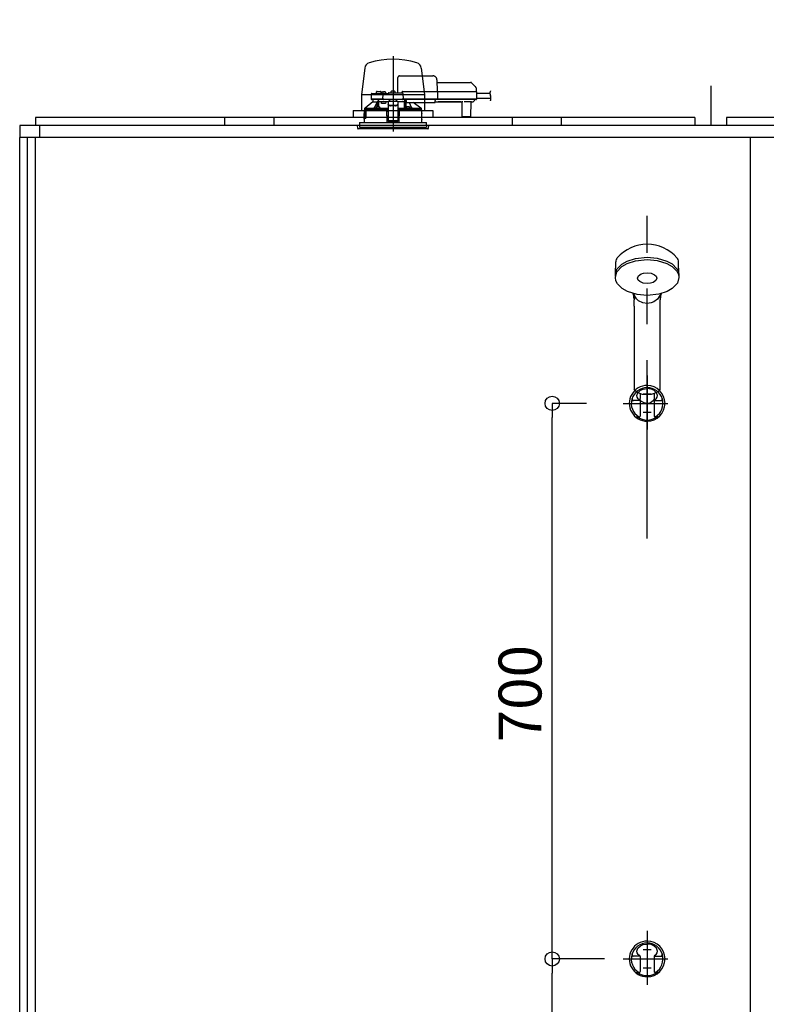
# Model space of a CAD drawing. Extents: x -405 to 205, y -16 to 288.
# Drawn here: x -349 to -317, y 197 to 238 of the extents above; entities that cross this region are included whole.
import ezdxf

# ---------------------------------------------------------------- set-up
doc = ezdxf.new("R2010")
doc.units = 0
doc.header["$MEASUREMENT"] = 0
doc.linetypes.add('CENTER', pattern=[12, 7.5, -1.5, 1.5, -1.5])
doc.linetypes.add('DASHED', pattern=[4.5, 3, -1.5])
doc.layers.get('0').update_dxf_attribs({"linetype": 'CONTINUOUS'})
doc.layers.get('DEFPOINTS').update_dxf_attribs({"linetype": 'CONTINUOUS'})
doc.layers.add('VIEW0001', color=7, linetype='CONTINUOUS')
doc.styles.get("Standard").update_dxf_attribs({"font": 'ROMANS', "bigfont": 'EXTFONT'})
doc.dimstyles.new('ISO-25', dxfattribs={"dimtxt": 2.5, "dimasz": 2.5, "dimexe": 1.25, "dimexo": 0.625, "dimtad": 1, "dimdec": 4, "dimdsep": 46, "dimtxsty": 'Standard', "dimcen": 2.5, "dimadec": 0, "dimazin": 0, "dimtfac": 1, "dimtdec": 4, "dimtmove": 0, "dimatfit": 3, "dimfxl": 1, "dimtolj": 1, "dimtzin": 0, "dimarcsym": 0})

# ---------------------------------------------------------------- blocks, each defined once
blk = doc.blocks.new('_ORIGIN')
at = {"color": 0, "linetype": 'ByBlock'}
blk.add_line((0, 0), (-1, 0), dxfattribs=at)
blk.add_circle((0, 0), 0.5, dxfattribs=at)
blk = doc.blocks.new('*D53')
at = {"color": 0}
for p, q in [((-347.894029, 238.903313), (-347.894029, 251.02998)), ((-291.827363, 251.02998), (-347.294029, 251.02998)), ((-291.227363, 238.903313), (-291.227363, 251.02998))]:
    blk.add_line(p, q, dxfattribs=at)
at = {"layer": 'DEFPOINTS', "color": 0}
for p in [(-347.894029, 251.02998), (-347.894029, 236.363313), (-291.227363, 236.363313)]:
    blk.add_point(p, dxfattribs=at)
at = {"color": 0, "xscale": 0.6, "yscale": 0.6, "zscale": 0.6, "rotation": 180}
blk.add_blockref('_ORIGIN', (-347.894029, 251.02998), dxfattribs=at)
at = {"color": 0, "xscale": 0.6, "yscale": 0.6, "zscale": 0.6}
blk.add_blockref('_ORIGIN', (-291.227363, 251.02998), dxfattribs=at)
at = {"color": 0, "linetype": 'Continuous'}
blk.add_text('バスルーム内寸\u3000１７００', height=1.8, dxfattribs=at).set_placement((-332.946646, 251.633037))
blk = doc.blocks.new('*D63')
at = {"color": 0}
for p, q in [((-322.827363, 247.363313), (-347.294029, 247.363313)), ((-322.227363, 238.903313), (-322.227363, 247.363313))]:
    blk.add_line(p, q, dxfattribs=at)
at = {"layer": 'DEFPOINTS', "color": 0}
for p in [(-347.894029, 247.363313), (-347.894029, 236.363313), (-322.227363, 236.363313)]:
    blk.add_point(p, dxfattribs=at)
at = {"color": 0, "xscale": 0.6, "yscale": 0.6, "zscale": 0.6, "rotation": 180}
blk.add_blockref('_ORIGIN', (-347.894029, 247.363313), dxfattribs=at)
at = {"color": 0, "xscale": 0.6, "yscale": 0.6, "zscale": 0.6}
blk.add_blockref('_ORIGIN', (-322.227363, 247.363313), dxfattribs=at)
at = {"color": 0, "linetype": 'Continuous'}
blk.add_text('770', height=1.8, dxfattribs=at).set_placement((-337.963458, 247.813313))
blk = doc.blocks.new('*D64')
at = {"color": 0}
for p, q in [((-324.021994, 198.563313), (-326.213013, 198.563313)), ((-326.213013, 167.496646), (-326.213013, 197.963313)), ((-320.434029, 166.896646), (-326.213013, 166.896646))]:
    blk.add_line(p, q, dxfattribs=at)
at = {"layer": 'DEFPOINTS', "color": 0}
for p in [(-326.214013, 198.563313), (-321.481994, 198.563313), (-317.894029, 166.896646)]:
    blk.add_point(p, dxfattribs=at)
at = {"color": 0, "xscale": 0.6, "yscale": 0.6, "zscale": 0.6}
for p, rotation in [((-326.213013, 198.563313), 90), ((-326.213013, 166.896646), 270)]:
    blk.add_blockref('_ORIGIN', p, dxfattribs=dict(at, rotation=rotation))
at = {"color": 0, "linetype": 'Continuous'}
blk.add_text('950', height=1.8, rotation=90, dxfattribs=at).set_placement((-326.663013, 184.389993))
blk = doc.blocks.new('*D65')
at = {"color": 0}
for p, q in [((-324.767363, 221.896619), (-326.213013, 221.896619)), ((-326.213013, 199.163313), (-326.213013, 221.296619)), ((-324.767363, 198.563313), (-326.213013, 198.563313))]:
    blk.add_line(p, q, dxfattribs=at)
at = {"layer": 'DEFPOINTS', "color": 0}
for p in [(-326.214013, 221.896619), (-322.227363, 221.896619), (-322.227363, 198.563313)]:
    blk.add_point(p, dxfattribs=at)
at = {"color": 0, "xscale": 0.6, "yscale": 0.6, "zscale": 0.6}
for p, rotation in [((-326.213013, 221.896619), 90), ((-326.213013, 198.563313), 270)]:
    blk.add_blockref('_ORIGIN', p, dxfattribs=dict(at, rotation=rotation))
at = {"color": 0, "linetype": 'Continuous'}
blk.add_text('700', height=1.8, rotation=90, dxfattribs=at).set_placement((-326.663013, 207.659537))

msp = doc.modelspace()

# ---------------------------------------------------------------- linework, layer by layer
at = {"layer": 'VIEW0001', "color": 7, "linetype": 'CENTER'}
for p, q in [((-332.894029, 236.477299), (-332.894029, 233.404571)), ((-332.894029, 235.071815), (-332.894029, 233.314392)), ((-322.227363, 223.071455), (-322.227363, 220.801967)), ((-322.060696, 222.279955), (-322.394029, 222.279955)), ((-323.227363, 221.896619), (-321.366314, 221.896619)), ((-322.060696, 221.513282), (-322.394029, 221.513282)), ((-322.227363, 199.738149), (-322.227363, 197.468661)), ((-322.060696, 198.946649), (-322.394029, 198.946649)), ((-323.227363, 198.563313), (-321.366314, 198.563313)), ((-322.060696, 198.179977), (-322.394029, 198.179977))]:
    msp.add_line(p, q, dxfattribs=at)
at = {"layer": 'VIEW0001', "color": 7, "linetype": 'Continuous'}
for p, q in [((-334.081632, 235.978323), (-334.219029, 234.863133)), ((-331.706426, 235.978323), (-331.569029, 234.863133)), ((-319.560696, 235.22998), (-319.560696, 233.563313)), ((-334.219029, 234.863133), (-334.219029, 234.196466)), ((-334.219029, 234.863133), (-331.569029, 234.863133)), ((-331.569029, 234.863133), (-331.569029, 234.196466)), ((-334.560696, 234.196466), (-334.560696, 233.896504)), ((-334.560696, 234.196466), (-331.227363, 234.196466)), ((-331.227363, 234.196466), (-331.227363, 233.896504)), ((-347.89403, 233.896646), (-347.89403, 233.563313)), ((-320.227351, 233.896646), (-347.89403, 233.896646)), ((-339.960905, 233.896646), (-339.960905, 233.563112)), ((-337.894234, 233.896466), (-337.894234, 233.563275)), ((-327.894234, 233.896466), (-327.894234, 233.563275)), ((-325.827563, 233.563112), (-325.827563, 233.896646)), ((-320.227351, 233.896646), (-320.227351, 233.563313)), ((-291.227363, 233.896646), (-318.894018, 233.896646)), ((-318.894018, 233.896646), (-318.894018, 233.563313)), ((-348.560697, 233.563313), (-348.560697, 233.063316)), ((-290.560696, 233.563313), (-348.560697, 233.563313)), ((-347.727364, 233.563313), (-347.727364, 233.063316)), ((-290.560696, 233.063316), (-348.560697, 233.063316)), ((-317.894027, 167.213973), (-317.894027, 233.063316)), ((-323.559419, 227.32013), (-323.545719, 227.843294)), ((-320.895306, 227.32013), (-320.909006, 227.843294)), ((-322.777363, 225.984955), (-322.777363, 226.246123)), ((-322.777326, 226.263827), (-322.777136, 226.263432)), ((-321.677591, 226.263428), (-321.677399, 226.263827)), ((-321.677363, 225.984955), (-321.677363, 226.246123)), ((-322.777363, 225.984955), (-322.777363, 222.508354)), ((-321.677363, 222.504944), (-321.677363, 225.984955)), ((-322.527363, 222.305873), (-322.527363, 222.10031)), ((-322.227363, 222.174277), (-322.227363, 222.187861)), ((-321.927363, 222.305277), (-321.927363, 222.10031)), ((-322.560264, 222.013404), (-322.82391, 222.013404)), ((-322.519029, 221.996213), (-322.519029, 221.363024)), ((-321.935696, 221.996213), (-321.935696, 221.363024)), ((-321.894462, 222.013404), (-321.630815, 222.013404)), ((-322.692852, 221.329689), (-322.552365, 221.329689)), ((-321.761873, 221.329689), (-321.902361, 221.329689)), ((-322.560264, 198.680099), (-322.82391, 198.680099)), ((-322.519029, 198.662907), (-322.519029, 198.029718)), ((-321.935696, 198.662907), (-321.935696, 198.029718)), ((-321.894462, 198.680099), (-321.630815, 198.680099)), ((-322.692852, 197.996383), (-322.552365, 197.996383)), ((-321.761873, 197.996383), (-321.902361, 197.996383))]:
    msp.add_line(p, q, dxfattribs=at)
at = {"layer": 'VIEW0001', "color": 7, "linetype": 'DASHED'}
for p, q in [((-332.697363, 234.943313), (-332.687886, 235.486222)), ((-332.619515, 235.64998), (-331.219333, 235.64998)), ((-331.052691, 235.486222), (-331.044029, 234.98998)), ((-331.050779, 235.376646), (-329.640059, 235.376646)), ((-329.592919, 235.35712), (-329.427938, 235.192139)), ((-333.777939, 234.90998), (-333.571428, 234.90998)), ((-333.59648, 234.960561), (-333.597363, 234.90998)), ((-333.571428, 234.90998), (-333.343361, 234.90998)), ((-333.563152, 234.993313), (-333.494029, 234.993313)), ((-333.494029, 234.993313), (-333.424907, 234.993313)), ((-333.390696, 234.90998), (-333.391579, 234.960561)), ((-333.366559, 234.938221), (-333.369029, 234.90998)), ((-333.343361, 234.90998), (-333.277939, 234.90998)), ((-333.329404, 234.970469), (-333.330696, 234.970469)), ((-333.289029, 234.970469), (-333.289029, 234.974801)), ((-333.265696, 234.970469), (-333.289029, 234.970469)), ((-333.277939, 234.90998), (-333.094029, 234.90998)), ((-333.265696, 234.974801), (-333.265696, 234.970469)), ((-333.224029, 234.970469), (-333.225321, 234.970469)), ((-333.185696, 234.90998), (-333.188167, 234.938221)), ((-333.094029, 234.909853), (-333.094029, 234.90998)), ((-333.060696, 234.943313), (-332.510119, 234.943313)), ((-332.983225, 234.971555), (-332.985696, 234.943313)), ((-332.946071, 235.003803), (-332.947363, 235.003803)), ((-332.905696, 235.003803), (-332.905696, 235.008134)), ((-332.882363, 235.003803), (-332.905696, 235.003803)), ((-332.882363, 235.008134), (-332.882363, 235.003803)), ((-332.840696, 235.003803), (-332.841988, 235.003803)), ((-332.802363, 234.943313), (-332.804834, 234.971555)), ((-332.527363, 234.943313), (-332.527361, 234.94372)), ((-332.480696, 234.98998), (-331.093733, 234.98998)), ((-332.476791, 234.910561), (-332.472708, 234.676646)), ((-331.093733, 234.98998), (-331.043741, 234.98998)), ((-331.043741, 234.98998), (-329.472064, 234.98998)), ((-331.029192, 234.973667), (-331.029191, 234.973604)), ((-331.029191, 234.973604), (-331.024008, 234.676646)), ((-329.472064, 234.98998), (-329.405408, 234.98998)), ((-329.408422, 235.146162), (-329.405696, 234.98998)), ((-329.388743, 234.973604), (-329.38356, 234.676646)), ((-329.387807, 234.91998), (-328.825007, 234.91998)), ((-333.744029, 234.556646), (-334.063506, 234.289761)), ((-333.811268, 234.877228), (-333.814769, 234.676646)), ((-333.602094, 234.676646), (-333.814769, 234.676646)), ((-333.586827, 234.65998), (-333.796433, 234.65998)), ((-333.744029, 234.65998), (-333.744029, 234.556646)), ((-333.743772, 234.556646), (-333.744029, 234.556646)), ((-333.743772, 234.556646), (-333.555846, 234.556646)), ((-333.343361, 234.676646), (-333.602094, 234.676646)), ((-333.343361, 234.65998), (-333.586827, 234.65998)), ((-333.5613, 234.556646), (-333.5613, 234.546)), ((-333.505846, 234.556646), (-333.555846, 234.556646)), ((-333.555846, 234.345966), (-333.555846, 234.556646)), ((-333.279029, 234.556646), (-333.505846, 234.556646)), ((-333.505846, 234.347026), (-333.505846, 234.556646)), ((-333.379029, 234.48998), (-333.379029, 234.556646)), ((-333.207621, 234.48998), (-333.379029, 234.48998)), ((-333.314769, 234.676646), (-333.343361, 234.676646)), ((-333.296433, 234.65998), (-333.343361, 234.65998)), ((-333.314769, 234.676646), (-333.311268, 234.877228)), ((-333.281676, 234.676646), (-333.314769, 234.676646)), ((-333.3131, 234.676646), (-333.279887, 234.676646)), ((-333.279887, 234.65998), (-333.296433, 234.65998)), ((-333.281676, 234.676646), (-332.505801, 234.676646)), ((-332.50759, 234.65998), (-333.279887, 234.65998)), ((-333.094029, 234.556646), (-333.279029, 234.556646)), ((-333.188918, 234.556646), (-333.207621, 234.48998)), ((-332.694029, 234.57632), (-333.094029, 234.57632)), ((-333.094029, 234.57632), (-333.094029, 234.570465)), ((-333.094029, 234.570465), (-333.094029, 234.466976)), ((-333.027363, 234.628988), (-333.085562, 234.57632)), ((-333.027363, 234.628988), (-333.027363, 234.65998)), ((-332.760696, 234.65998), (-332.760696, 234.628988)), ((-332.702496, 234.57632), (-332.760696, 234.628988)), ((-332.694029, 234.57632), (-332.694029, 234.570465)), ((-332.694029, 234.570465), (-332.694029, 234.466976)), ((-332.405193, 234.556646), (-332.694029, 234.556646)), ((-332.50759, 234.676646), (-332.474377, 234.676646)), ((-332.491044, 234.65998), (-332.50759, 234.65998)), ((-332.472708, 234.676646), (-332.505801, 234.676646)), ((-331.090222, 234.65998), (-332.491044, 234.65998)), ((-331.08855, 234.676646), (-332.472708, 234.676646)), ((-332.405193, 234.556646), (-332.404291, 234.65998)), ((-332.404029, 234.65998), (-332.404029, 234.283144)), ((-332.354029, 234.29002), (-332.354029, 234.65998)), ((-332.353578, 234.651826), (-332.353579, 234.65998)), ((-332.353, 234.572011), (-332.353493, 234.628547)), ((-332.350476, 234.559929), (-332.352797, 234.56225)), ((-332.337363, 234.559758), (-332.350476, 234.559929)), ((-332.337363, 234.65998), (-332.337363, 234.638464)), ((-332.337363, 234.619142), (-332.337363, 234.638464)), ((-332.337363, 234.619142), (-332.337363, 234.544457)), ((-332.337363, 234.536646), (-332.337363, 234.544457)), ((-332.337363, 234.536646), (-331.127363, 234.536646)), ((-331.724527, 234.289761), (-332.048564, 234.536646)), ((-331.127363, 234.638464), (-331.127363, 234.65998)), ((-331.127363, 234.638464), (-331.127363, 234.619142)), ((-331.127363, 234.544457), (-331.127363, 234.619142)), ((-331.127363, 234.556646), (-330.999583, 234.556646)), ((-331.127363, 234.544457), (-331.127363, 234.536646)), ((-331.090222, 234.676646), (-331.025677, 234.676646)), ((-331.040229, 234.65998), (-331.090222, 234.65998)), ((-331.024008, 234.676646), (-331.08855, 234.676646)), ((-329.468552, 234.65998), (-331.040229, 234.65998)), ((-329.466881, 234.676646), (-331.024008, 234.676646)), ((-330.99954, 234.561657), (-330.041852, 234.561657)), ((-330.048023, 234.557875), (-330.993369, 234.557875)), ((-330.041809, 234.556646), (-330.010551, 234.556646)), ((-329.988705, 233.946501), (-329.993902, 234.542014)), ((-329.627219, 234.561591), (-329.880839, 234.561591)), ((-329.634157, 234.542014), (-329.639354, 233.946501)), ((-329.617507, 234.556646), (-329.551171, 234.556646)), ((-329.521997, 234.572011), (-329.527598, 234.566411)), ((-329.465462, 234.628547), (-329.521997, 234.572011)), ((-329.468552, 234.676646), (-329.385229, 234.676646)), ((-329.401896, 234.65998), (-329.468552, 234.65998)), ((-329.38356, 234.676646), (-329.466881, 234.676646)), ((-329.455629, 234.65998), (-329.4557, 234.651826)), ((-329.3842, 234.713313), (-328.783179, 234.713313)), ((-334.100696, 234.223313), (-334.100696, 234.066646)), ((-334.092153, 234.223313), (-334.100696, 234.223313)), ((-334.094029, 234.273565), (-334.094029, 234.223313)), ((-334.088935, 234.198587), (-334.092153, 234.223313)), ((-334.092153, 234.223313), (-334.085438, 234.223313)), ((-334.085438, 234.223313), (-334.028906, 234.223313)), ((-334.049369, 234.18998), (-334.079033, 234.18998)), ((-334.077519, 234.28998), (-334.063245, 234.28998)), ((-334.063506, 234.289761), (-333.68515, 234.289761)), ((-334.049369, 234.18998), (-334.045719, 233.983313)), ((-334.044029, 234.223313), (-334.044029, 233.906646)), ((-334.042856, 233.905473), (-334.042807, 234.223313)), ((-334.036505, 234.19998), (-334.036505, 233.87998)), ((-334.028906, 234.223313), (-334.035968, 234.203211)), ((-333.181332, 234.223313), (-334.028906, 234.223313)), ((-333.61663, 234.281646), (-333.524963, 234.281646)), ((-333.614159, 234.309888), (-333.616589, 234.282116)), ((-333.577005, 234.342136), (-333.578297, 234.342136)), ((-333.53663, 234.342136), (-333.53663, 234.346468)), ((-333.513297, 234.342136), (-333.53663, 234.342136)), ((-333.524963, 234.281646), (-333.450773, 234.281646)), ((-333.513297, 234.346468), (-333.513297, 234.342136)), ((-333.47163, 234.342136), (-333.472922, 234.342136)), ((-333.433338, 234.282116), (-333.435768, 234.309888)), ((-333.181332, 234.223313), (-333.160696, 234.223313)), ((-333.160335, 234.223313), (-333.180984, 234.223313)), ((-333.176842, 234.279951), (-333.173605, 234.28157)), ((-333.173605, 234.28157), (-333.094029, 234.28157)), ((-333.173605, 234.28157), (-333.157379, 234.265008)), ((-333.160696, 234.223313), (-333.1561, 233.696646)), ((-333.157379, 234.265008), (-333.160335, 234.26353)), ((-333.160335, 234.223313), (-333.15738, 234.223313)), ((-333.094029, 234.156646), (-333.160114, 234.156646)), ((-333.15738, 234.26495), (-333.157379, 234.265008)), ((-333.15738, 234.223313), (-333.15738, 234.26495)), ((-333.094029, 234.26495), (-333.15738, 234.26495)), ((-333.15738, 234.223313), (-333.094029, 234.223313)), ((-333.094029, 234.45772), (-333.094029, 234.466976)), ((-333.094029, 234.45772), (-333.094029, 234.306904)), ((-333.094029, 234.306904), (-333.094029, 234.123226)), ((-333.094029, 234.123226), (-333.094029, 233.964209)), ((-332.794029, 234.406099), (-332.994029, 234.406099)), ((-332.794029, 234.396844), (-332.994029, 234.396844)), ((-332.694029, 234.466976), (-332.694029, 234.45772)), ((-332.694029, 234.45772), (-332.694029, 234.306904)), ((-332.694029, 234.306904), (-332.694029, 234.123226)), ((-332.694029, 234.28157), (-332.614454, 234.28157)), ((-332.630679, 234.26495), (-332.694029, 234.26495)), ((-332.694029, 234.223313), (-332.630679, 234.223313)), ((-332.627944, 234.156646), (-332.694029, 234.156646)), ((-332.694029, 234.123226), (-332.694029, 233.964209)), ((-332.631959, 233.696646), (-332.627363, 234.223313)), ((-332.63068, 234.265008), (-332.614454, 234.28157)), ((-332.627724, 234.26353), (-332.63068, 234.265008)), ((-332.63068, 234.265008), (-332.630679, 234.26495)), ((-332.630679, 234.223313), (-332.630679, 234.26495)), ((-332.630679, 234.223313), (-332.627724, 234.223313)), ((-332.627363, 234.223313), (-332.627724, 234.223313)), ((-332.627363, 234.223313), (-332.606727, 234.223313)), ((-332.614454, 234.28157), (-332.611216, 234.279951)), ((-331.687363, 234.223313), (-332.606727, 234.223313)), ((-332.405403, 234.284517), (-332.404029, 234.283144)), ((-332.404029, 234.283144), (-332.354631, 234.283144)), ((-332.352291, 234.309888), (-332.354721, 234.282116)), ((-332.337286, 234.281646), (-332.263095, 234.281646)), ((-332.315137, 234.342136), (-332.316429, 234.342136)), ((-332.274762, 234.342136), (-332.274762, 234.346468)), ((-332.251429, 234.342136), (-332.274762, 234.342136)), ((-332.263095, 234.281646), (-332.171429, 234.281646)), ((-332.251429, 234.346468), (-332.251429, 234.342136)), ((-332.209762, 234.342136), (-332.211054, 234.342136)), ((-332.17147, 234.282116), (-332.173899, 234.309888)), ((-332.102909, 234.289761), (-331.724527, 234.289761)), ((-331.724814, 234.28998), (-331.71054, 234.28998)), ((-331.694029, 234.223313), (-331.694029, 234.273565)), ((-331.687363, 234.066646), (-331.687363, 234.223313)), ((-334.304029, 233.696646), (-334.304029, 233.563313)), ((-334.304029, 233.696646), (-332.894029, 233.696646)), ((-334.100696, 233.813313), (-334.100696, 233.696646)), ((-334.097774, 233.829834), (-334.097637, 234.049834)), ((-334.097554, 234.04998), (-334.097554, 234.010788)), ((-334.097554, 233.863313), (-334.097554, 233.82998)), ((-334.097527, 234.010788), (-334.095194, 233.983313)), ((-334.097527, 234.010064), (-334.097527, 234.010788)), ((-334.095194, 233.982359), (-334.095194, 233.983313)), ((-334.044029, 233.906646), (-334.094029, 233.906646)), ((-334.094029, 233.906646), (-334.094029, 233.870933)), ((-334.09216, 233.872189), (-334.092144, 233.905473)), ((-334.042856, 233.905473), (-334.092144, 233.905473)), ((-334.087553, 233.873313), (-334.037942, 233.873313)), ((-334.079033, 233.973313), (-334.08524, 233.973313)), ((-334.047033, 233.973313), (-334.079033, 233.973313)), ((-334.042856, 233.905473), (-334.044029, 233.906646)), ((-333.094029, 233.959967), (-333.158398, 233.959967)), ((-333.094029, 233.964209), (-333.094029, 233.761224)), ((-333.094029, 233.761224), (-333.094029, 233.739982)), ((-333.094029, 233.739982), (-332.694029, 233.739982)), ((-332.894029, 233.696646), (-331.484029, 233.696646)), ((-332.694029, 233.964209), (-332.694029, 233.761224)), ((-332.629661, 233.959967), (-332.694029, 233.959967)), ((-332.694029, 233.761224), (-332.694029, 233.739982)), ((-331.690285, 233.829834), (-331.690422, 234.049834)), ((-331.687363, 233.696646), (-331.687363, 233.813313)), ((-331.484029, 233.563313), (-331.484029, 233.696646)), ((-329.955373, 233.92998), (-329.972039, 233.92998)), ((-329.672686, 233.92998), (-329.955373, 233.92998)), ((-329.65602, 233.92998), (-329.672686, 233.92998)), ((-334.394029, 233.563313), (-334.385026, 233.460408)), ((-331.394029, 233.563313), (-334.394029, 233.563313)), ((-333.730184, 233.42998), (-334.35182, 233.42998)), ((-334.304029, 233.563313), (-334.304029, 233.496646)), ((-334.304029, 233.496646), (-331.484029, 233.496646)), ((-331.436239, 233.42998), (-333.730184, 233.42998)), ((-331.484029, 233.563313), (-331.484029, 233.496646)), ((-331.403032, 233.460408), (-331.394029, 233.563313))]:
    msp.add_line(p, q, dxfattribs=at)
at = {"layer": 'VIEW0001', "color": 253, "linetype": 'DASHED'}
for p, q in [((-332.694029, 234.570465), (-333.094029, 234.570465)), ((-332.337363, 234.56225), (-332.352797, 234.56225)), ((-330.999583, 234.556646), (-330.99954, 234.561657)), ((-330.041852, 234.561657), (-330.041809, 234.556646)), ((-334.100696, 234.066646), (-334.09863, 234.066646)), ((-332.994029, 234.406099), (-332.994029, 234.396844)), ((-332.794029, 234.396844), (-332.794029, 234.406099)), ((-331.68934, 234.066646), (-331.687363, 234.066646)), ((-334.097527, 234.04998), (-334.097527, 234.010788)), ((-334.097527, 233.863313), (-334.097527, 233.82998)), ((-332.694029, 233.761224), (-333.094029, 233.761224)), ((-331.687363, 233.813313), (-331.689231, 233.813313))]:
    msp.add_line(p, q, dxfattribs=at)
at = {"layer": 'VIEW0001', "color": 160, "linetype": 'Continuous'}
for p, q in [((-348.560696, 168.363314), (-348.560696, 233.063316)), ((-348.227363, 167.02998), (-348.227363, 233.063316)), ((-347.894029, 167.02998), (-347.894029, 233.063316))]:
    msp.add_line(p, q, dxfattribs=at)
at = {"layer": 'VIEW0001', "color": 253, "linetype": 'CENTER'}
msp.add_line((-322.227363, 216.216828), (-322.227363, 229.768145), dxfattribs=at)
at = {"layer": 'VIEW0001', "color": 7, "linetype": 'DASHED'}
for points in [[(-332.687886, 235.486222), (-332.68755, 235.505481), (-332.687228, 235.523951), (-332.686931, 235.540937), (-332.686672, 235.555801), (-332.686459, 235.567985), (-332.686301, 235.577031), (-332.686204, 235.582597), (-332.686171, 235.584476)], [(-333.094029, 234.909853), (-333.092992, 234.908516), (-333.091897, 234.907229), (-333.09074, 234.905995), (-333.089552, 234.904788), (-333.088363, 234.903582), (-333.087195, 234.902356), (-333.086048, 234.901112), (-333.08492, 234.89985), (-333.083809, 234.898575), (-333.082711, 234.897288), (-333.081623, 234.895991), (-333.080544, 234.894688), (-333.079472, 234.893379), (-333.078411, 234.892061), (-333.077363, 234.890734)], [(-333.077363, 234.890734), (-333.077363, 234.890734)], [(-331.029192, 234.973667), (-331.029311, 234.975098), (-331.029469, 234.976522), (-331.029704, 234.97793), (-331.030052, 234.979317), (-331.03052, 234.980672), (-331.031101, 234.981985), (-331.031787, 234.983247), (-331.03258, 234.984442), (-331.033482, 234.985556), (-331.034499, 234.986571), (-331.035621, 234.987474), (-331.036835, 234.988252), (-331.038127, 234.98889), (-331.039482, 234.989377), (-331.040882, 234.989717), (-331.042308, 234.989916), (-331.043741, 234.98998)], [(-333.68515, 234.289761), (-333.663333, 234.334903), (-333.5613, 234.546)], [(-333.558226, 234.345367), (-333.558324, 234.35717), (-333.558424, 234.368974), (-333.558528, 234.380777), (-333.558639, 234.392581), (-333.558756, 234.404384), (-333.558878, 234.416188), (-333.559005, 234.427991), (-333.559136, 234.439794), (-333.559272, 234.451598), (-333.559412, 234.463401), (-333.559562, 234.475205), (-333.559733, 234.487007), (-333.55993, 234.498809), (-333.560152, 234.51061), (-333.560382, 234.522413), (-333.560654, 234.534215), (-333.5613, 234.546)], [(-333.535919, 234.587155), (-333.545997, 234.571975), (-333.555846, 234.556646)], [(-333.502463, 234.556646), (-333.50265, 234.537455), (-333.502834, 234.518264), (-333.503012, 234.499072), (-333.50318, 234.479881), (-333.50334, 234.460689), (-333.503492, 234.441498), (-333.503637, 234.422306), (-333.503777, 234.403115), (-333.503912, 234.383923), (-333.504044, 234.364731), (-333.504175, 234.345539)], [(-332.405403, 234.284517), (-332.405565, 234.314754), (-332.405728, 234.344991), (-332.405893, 234.375227), (-332.406061, 234.405464), (-332.406232, 234.4357), (-332.406407, 234.465937), (-332.406585, 234.496173), (-332.406765, 234.52641), (-332.406945, 234.556646)], [(-332.350476, 234.559929), (-332.35067, 234.532658), (-332.350862, 234.505388), (-332.351051, 234.478118), (-332.351236, 234.450847), (-332.351415, 234.423577), (-332.351587, 234.396306), (-332.351754, 234.369036), (-332.351919, 234.341765), (-332.352081, 234.314495)], [(-332.222238, 234.536646), (-332.124725, 234.334903), (-332.102909, 234.289761)], [(-331.025677, 234.676646), (-331.025742, 234.675197), (-331.025871, 234.673753), (-331.02611, 234.672321), (-331.026463, 234.67091), (-331.026924, 234.669529), (-331.02749, 234.668188), (-331.028164, 234.666898), (-331.02895, 234.665676), (-331.029856, 234.664536), (-331.03088, 234.663492), (-331.03201, 234.662561), (-331.033234, 234.661759), (-331.034539, 234.661102), (-331.035911, 234.6606), (-331.03733, 234.66025), (-331.038777, 234.660045), (-331.040229, 234.65998)], [(-331.040229, 234.65998), (-331.040229, 234.65998)], [(-331.040229, 234.65998), (-331.040229, 234.65998)], [(-331.040229, 234.65998), (-331.040229, 234.65998)], [(-330.999583, 234.556646), (-330.997577, 234.556771), (-330.995584, 234.55693), (-330.99362, 234.557158), (-330.9917, 234.557491), (-330.989836, 234.557964), (-330.988044, 234.55861), (-330.986338, 234.559464), (-330.984711, 234.560511), (-330.983125, 234.561657)], [(-330.058267, 234.561657), (-330.056681, 234.560511), (-330.055054, 234.559464), (-330.053348, 234.55861), (-330.051556, 234.557964), (-330.049692, 234.557491), (-330.047772, 234.557158), (-330.045808, 234.55693), (-330.043815, 234.556771), (-330.041809, 234.556646)], [(-330.041809, 234.556646), (-330.041809, 234.556646)], [(-334.09863, 234.066646), (-334.09863, 234.066646)], [(-334.094029, 234.273557), (-334.085774, 234.281768), (-334.077519, 234.28998)], [(-334.094029, 234.273557), (-334.072926, 234.27161), (-334.051698, 234.270842), (-334.03047, 234.27024), (-334.009237, 234.269744), (-333.988004, 234.269312), (-333.966769, 234.268928), (-333.945534, 234.26858), (-333.924298, 234.268262), (-333.903062, 234.267967), (-333.881826, 234.267693), (-333.860589, 234.267436), (-333.839352, 234.267195), (-333.818116, 234.266968), (-333.796879, 234.266754), (-333.775641, 234.26655), (-333.754404, 234.266358), (-333.733167, 234.266174), (-333.71193, 234.266), (-333.690692, 234.265834), (-333.669455, 234.265675), (-333.648217, 234.265524), (-333.62698, 234.26538), (-333.605742, 234.265242), (-333.584504, 234.26511), (-333.563267, 234.264984), (-333.542029, 234.264864), (-333.520791, 234.26475), (-333.499553, 234.26464), (-333.478316, 234.264536), (-333.457078, 234.264437), (-333.43584, 234.264342), (-333.414602, 234.264252), (-333.393364, 234.264166), (-333.372126, 234.264084), (-333.350888, 234.264007), (-333.32965, 234.263933), (-333.308412, 234.263864), (-333.287174, 234.263799), (-333.265936, 234.263738), (-333.244698, 234.263682), (-333.22346, 234.263629), (-333.202222, 234.263578), (-333.180984, 234.263529)], [(-333.177036, 234.27995), (-333.208093, 234.280026), (-333.23915, 234.280105), (-333.270207, 234.280189), (-333.301264, 234.280281), (-333.332321, 234.280383), (-333.363378, 234.280496), (-333.394435, 234.280618), (-333.425492, 234.28075), (-333.456549, 234.280892), (-333.487605, 234.281043), (-333.518662, 234.281206), (-333.549719, 234.28138), (-333.580775, 234.281567), (-333.611832, 234.281767), (-333.642888, 234.281981), (-333.673944, 234.28221), (-333.705001, 234.282455), (-333.736056, 234.282721), (-333.767112, 234.283007), (-333.798168, 234.283316), (-333.829223, 234.283648), (-333.860279, 234.284009), (-333.891333, 234.284414), (-333.922385, 234.284879), (-333.953438, 234.285387), (-333.984496, 234.285923), (-334.015538, 234.286696), (-334.046578, 234.287667), (-334.077519, 234.28998)], [(-334.049369, 234.18998), (-334.052085, 234.206628), (-334.054562, 234.223313)], [(-334.035968, 234.203211), (-334.036408, 234.201366), (-334.036505, 234.19998)], [(-333.524963, 234.281635), (-333.534538, 234.281642), (-333.5369, 234.281646)], [(-333.513027, 234.281646), (-333.515389, 234.281642), (-333.524963, 234.281635)], [(-333.094029, 234.283268), (-333.154454, 234.283428), (-333.221275, 234.283662), (-333.285389, 234.283947), (-333.346265, 234.284283), (-333.403402, 234.284665), (-333.433581, 234.284898)], [(-332.994029, 234.406099), (-333.013538, 234.407269), (-333.032298, 234.410733), (-333.049586, 234.416359), (-333.06474, 234.42393), (-333.077176, 234.433155), (-333.086417, 234.443679), (-333.092108, 234.455099), (-333.094029, 234.466976)], [(-333.094029, 234.45772), (-333.092108, 234.445843), (-333.086417, 234.434424), (-333.077176, 234.423899), (-333.06474, 234.414674), (-333.049586, 234.407103), (-333.032298, 234.401478), (-333.013538, 234.398013), (-332.994029, 234.396844)], [(-332.694029, 234.466976), (-332.695951, 234.455099), (-332.701641, 234.443679), (-332.710882, 234.433155), (-332.723319, 234.42393), (-332.738472, 234.416359), (-332.755761, 234.410733), (-332.77452, 234.407269), (-332.794029, 234.406099)], [(-332.794029, 234.396844), (-332.77452, 234.398013), (-332.755761, 234.401478), (-332.738472, 234.407103), (-332.723319, 234.414674), (-332.710882, 234.423899), (-332.701641, 234.434424), (-332.695951, 234.445843), (-332.694029, 234.45772)], [(-332.405403, 234.284517), (-332.463985, 234.284152), (-332.526124, 234.283835), (-332.591306, 234.283569), (-332.658992, 234.283355), (-332.694029, 234.283268)], [(-332.627724, 234.26353), (-332.627242, 234.26353), (-332.625948, 234.263529), (-332.623909, 234.263529), (-332.621225, 234.263529), (-332.618032, 234.263529), (-332.614489, 234.263529), (-332.610775, 234.263529), (-332.607074, 234.263529)], [(-331.71054, 234.28998), (-331.741481, 234.287666), (-331.772521, 234.286696), (-331.803563, 234.285923), (-331.834621, 234.285387), (-331.865674, 234.284879), (-331.896726, 234.284414), (-331.92778, 234.284009), (-331.958836, 234.283648), (-331.989891, 234.283316), (-332.020947, 234.283007), (-332.052002, 234.282721), (-332.083058, 234.282455), (-332.114114, 234.28221), (-332.145171, 234.281981), (-332.176227, 234.281767), (-332.207284, 234.281567), (-332.23834, 234.28138), (-332.269397, 234.281206), (-332.300453, 234.281043), (-332.33151, 234.280892), (-332.362567, 234.28075), (-332.393624, 234.280618), (-332.424681, 234.280496), (-332.455738, 234.280383), (-332.486794, 234.280281), (-332.517851, 234.280189), (-332.548908, 234.280105), (-332.579965, 234.280026), (-332.611022, 234.27995)], [(-332.607074, 234.263529), (-332.5848, 234.263582), (-332.562526, 234.263637), (-332.540252, 234.263693), (-332.517978, 234.263753), (-332.495704, 234.263816), (-332.47343, 234.263884), (-332.451155, 234.263957), (-332.428881, 234.264035), (-332.406607, 234.264118), (-332.384333, 234.264207), (-332.362059, 234.264299), (-332.339785, 234.264397), (-332.317511, 234.264499), (-332.295237, 234.264607), (-332.272963, 234.26472), (-332.25069, 234.264839), (-332.228416, 234.264963), (-332.206142, 234.265094), (-332.183868, 234.265232), (-332.161594, 234.265376), (-332.139321, 234.265528), (-332.117047, 234.265687), (-332.094773, 234.265854), (-332.0725, 234.266029), (-332.050226, 234.266214), (-332.027953, 234.266409), (-332.00568, 234.266614), (-331.983407, 234.266831), (-331.961134, 234.267061), (-331.938861, 234.267305), (-331.916588, 234.267565), (-331.894315, 234.267844), (-331.872043, 234.268144), (-331.849771, 234.268468), (-331.8275, 234.268823), (-331.805229, 234.269215), (-331.782959, 234.269654), (-331.760691, 234.270162), (-331.738425, 234.270772), (-331.716166, 234.271583), (-331.694029, 234.273557)], [(-332.352081, 234.314495), (-332.352081, 234.314495)], [(-332.352081, 234.314495), (-332.352081, 234.314495)], [(-332.263095, 234.281635), (-332.27267, 234.281642), (-332.275031, 234.281646)], [(-332.251159, 234.281646), (-332.253521, 234.281642), (-332.263095, 234.281635)], [(-331.71054, 234.28998), (-331.702284, 234.281768), (-331.694029, 234.273557)], [(-331.689825, 234.06378), (-331.689973, 234.062726)], [(-331.689973, 234.062726), (-331.689973, 234.062726)], [(-334.098156, 233.816034), (-334.097986, 233.817237)], [(-331.690422, 234.049834), (-331.690422, 234.049834)], [(-322.754798, 226.425824), (-322.754798, 226.425824)], [(-322.754798, 226.425824), (-322.754798, 226.425824)], [(-322.754798, 226.425824), (-322.754798, 226.425824)], [(-322.754798, 226.425824), (-322.754798, 226.425824)], [(-322.777363, 222.508354), (-322.777363, 222.508354)], [(-322.777363, 222.508354), (-322.777363, 222.508354)]]:
    msp.add_lwpolyline(points, dxfattribs=at)
at = {"layer": 'VIEW0001', "color": 253, "linetype": 'DASHED'}
for points in [[(-334.097527, 234.04998), (-334.097534, 234.051096), (-334.097542, 234.052213), (-334.097553, 234.05333), (-334.097568, 234.054448), (-334.097589, 234.055566), (-334.097619, 234.056683), (-334.097661, 234.057799), (-334.097716, 234.058913), (-334.097784, 234.060025), (-334.097859, 234.061137), (-334.097929, 234.062253), (-334.097986, 234.063376), (-334.098065, 234.064498), (-334.09826, 234.065593), (-334.09863, 234.066646)], [(-334.09863, 234.066646), (-334.098438, 234.064695), (-334.098129, 234.063518)], [(-331.68934, 234.066646), (-331.689753, 234.06561), (-331.689876, 234.06448), (-331.68993, 234.063336), (-331.690013, 234.062209), (-331.690106, 234.061092), (-331.690191, 234.059975), (-331.690255, 234.058853), (-331.690301, 234.057727), (-331.690333, 234.056598), (-331.690356, 234.055469), (-331.690374, 234.05434), (-331.690389, 234.053213), (-331.690401, 234.052086), (-331.690412, 234.05096), (-331.690422, 234.049834)], [(-331.68934, 234.066646), (-331.689532, 234.064695), (-331.68986, 234.063461)], [(-334.097637, 234.049834), (-334.097573, 234.049852), (-334.097554, 234.049853)], [(-331.690285, 233.829834), (-331.690278, 233.828728), (-331.69027, 233.827621), (-331.690259, 233.826514), (-331.690244, 233.825406), (-331.690223, 233.824299), (-331.690194, 233.823192), (-331.690154, 233.822086), (-331.690101, 233.820983), (-331.690035, 233.819881), (-331.689964, 233.818778), (-331.689898, 233.817672), (-331.689844, 233.816559), (-331.689769, 233.815448), (-331.689583, 233.814362), (-331.689231, 233.813313)], [(-331.689231, 233.813313), (-331.689423, 233.815264), (-331.689754, 233.816506)]]:
    msp.add_lwpolyline(points, dxfattribs=at)
at = {"layer": 'VIEW0001', "color": 7, "linetype": 'Continuous'}
for points in [[(-323.556164, 227.239672), (-323.560104, 227.296445), (-323.494398, 227.525581), (-323.283367, 227.747201), (-323.067387, 227.87007), (-322.717938, 227.983439), (-322.227363, 228.035316), (-321.805335, 227.997293), (-321.399076, 227.875292), (-321.176622, 227.750965), (-320.976431, 227.551329), (-320.916871, 227.430892), (-320.894621, 227.296445), (-320.898561, 227.239672)], [(-322.227363, 226.425824), (-322.64939, 226.464718), (-323.05565, 226.589509), (-323.278104, 226.716681), (-323.478295, 226.920885), (-323.537854, 227.044077), (-323.560104, 227.181601), (-323.494398, 227.41598), (-323.283367, 227.64267), (-323.067387, 227.768351), (-322.717938, 227.884313), (-322.227363, 227.937378), (-321.805335, 227.898484), (-321.399076, 227.773692), (-321.176622, 227.646521), (-320.976431, 227.442317), (-320.916871, 227.319124), (-320.894621, 227.181601), (-320.960328, 226.947222), (-321.171359, 226.720532), (-321.387338, 226.594851), (-321.736788, 226.478889), (-322.227363, 226.425824)], [(-322.227363, 226.925952), (-322.392966, 226.946538), (-322.537904, 227.010773), (-322.599278, 227.07093), (-322.627363, 227.155383), (-322.591472, 227.250369), (-322.479482, 227.333502), (-322.374601, 227.368704), (-322.227363, 227.384813), (-322.06176, 227.364227), (-321.916821, 227.299992), (-321.855447, 227.239835), (-321.827363, 227.155383), (-321.863253, 227.060397), (-321.975243, 226.977263), (-322.080125, 226.942061), (-322.227363, 226.925952)], [(-322.784698, 226.495083), (-322.779298, 226.426259), (-322.777113, 226.335516), (-322.777363, 226.246123)], [(-321.699928, 226.425824), (-321.790549, 226.275114), (-321.943139, 226.159588), (-322.064349, 226.113585), (-322.227363, 226.092694), (-322.411025, 226.119383), (-322.585468, 226.204749), (-322.677676, 226.29069), (-322.754798, 226.425824)], [(-321.670028, 226.495083), (-321.675378, 226.427212), (-321.677611, 226.335987), (-321.677363, 226.246123)], [(-321.677363, 222.504944), (-321.770955, 222.391517), (-321.929802, 222.304371), (-322.056312, 222.269635), (-322.226567, 222.25386), (-322.419952, 222.274355), (-322.602974, 222.33985), (-322.698809, 222.405573), (-322.777363, 222.508354)], [(-322.599959, 222.080699), (-322.643663, 222.151259), (-322.658108, 222.222114), (-322.621642, 222.342849), (-322.502955, 222.450098), (-322.390822, 222.496638), (-322.232637, 222.519879), (-322.227425, 222.519953)], [(-321.854767, 222.080699), (-321.811062, 222.151259), (-321.796617, 222.222114), (-321.833083, 222.342849), (-321.95177, 222.450098), (-322.063904, 222.496638), (-322.222088, 222.519879), (-322.227301, 222.519953)], [(-321.927838, 222.10031), (-321.927363, 222.089455), (-321.954281, 222.009619), (-322.038273, 221.939746), (-322.116934, 221.910158), (-322.227363, 221.896619), (-322.351565, 221.913921), (-322.460269, 221.967911), (-322.506299, 222.018473), (-322.527363, 222.089455), (-322.526887, 222.10031)], [(-322.599959, 198.747393), (-322.643663, 198.817953), (-322.658108, 198.888808), (-322.621642, 199.009544), (-322.502955, 199.116792), (-322.390822, 199.163332), (-322.232637, 199.186573), (-322.227425, 199.186647)], [(-321.854767, 198.747393), (-321.811062, 198.817953), (-321.796617, 198.888808), (-321.833083, 199.009544), (-321.95177, 199.116792), (-322.063904, 199.163332), (-322.222088, 199.186573), (-322.227301, 199.186647)]]:
    msp.add_lwpolyline(points, dxfattribs=at)
at = {"layer": 'VIEW0001', "color": 4, "linetype": 'Continuous'}
msp.add_lwpolyline([(-322.227301, 199.186647), (-322.227301, 199.186647)], dxfattribs=at)
at = {"layer": 'VIEW0001', "color": 7, "linetype": 'Continuous'}
for centre, radius, start, end in [((-333.816972, 235.94567), 0.266667, 106.531976, 172.966586), ((-332.894034, 232.843969), 3.502771, 73.432129, 106.567871), ((-331.971086, 235.94567), 0.266667, 7.033414, 73.468024), ((-322.227363, 226.912324), 1.666667, 41.299281, 138.700719), ((-323.279144, 227.836314), 0.266667, 138.700719, 178.499996), ((-321.175581, 227.836314), 0.266667, 1.500004, 41.299281), ((-322.868334, 227.84282), 0.016667, 305, 312.691344), ((-323.774752, 226.226581), 1, 3.81289, 16.040098), ((-320.679973, 226.226581), 1, 163.959902, 176.18711), ((-322.227363, 221.896619), 0.75, 89.999997, 270.000003), ((-322.227363, 221.896619), 0.665316, 301.556593, 238.443402), ((-322.227363, 221.896619), 0.75, 269.999999, 89.999997), ((-322.797212, 222.080065), 0.066667, 162.155221, 270.000003), ((-322.549811, 222.124631), 0.066667, 220.93736, 254.387269), ((-321.904914, 222.124631), 0.066667, 285.612729, 319.062638), ((-321.657518, 222.080065), 0.066667, 269.999999, 17.844779), ((-322.82391, 221.946734), 0.066667, 89.999997, 175.197822), ((-322.585695, 221.996213), 0.066667, 359.999995, 74.387271), ((-321.86903, 221.996213), 0.066667, 105.612731, 180), ((-321.630815, 221.946734), 0.066667, 4.802178, 89.999997), ((-322.692852, 221.396354), 0.066667, 227.062291, 270.000003), ((-322.227363, 221.896619), 0.701824, 233.881289, 306.118705), ((-322.552365, 221.363024), 0.033333, 269.999999, 0.000009), ((-321.902361, 221.363024), 0.033333, 180, 270.000003), ((-321.761873, 221.396354), 0.066667, 270.000003, 312.937707), ((-322.227363, 198.563313), 0.75, 89.999997, 270.000003), ((-322.227363, 198.563313), 0.665316, 301.556593, 238.443402), ((-322.227363, 198.563313), 0.75, 269.999999, 89.999997), ((-322.82391, 198.613428), 0.066667, 89.999997, 175.197822), ((-322.797212, 198.746759), 0.066667, 162.155221, 270.000003), ((-322.549811, 198.791325), 0.066667, 220.93736, 254.387269), ((-322.585695, 198.662907), 0.066667, 359.999995, 74.387271), ((-321.86903, 198.662907), 0.066667, 105.612731, 180), ((-321.904914, 198.791325), 0.066667, 285.612729, 319.062638), ((-321.657518, 198.746759), 0.066667, 269.999999, 17.844779), ((-321.630815, 198.613428), 0.066667, 4.802178, 89.999997), ((-322.692852, 198.063048), 0.066667, 227.062291, 270.000003), ((-322.227363, 198.563313), 0.701824, 233.881289, 306.118705), ((-322.552365, 198.029718), 0.033333, 269.999999, 0.000009), ((-321.902361, 198.029718), 0.033333, 180, 270.000003), ((-321.761873, 198.063048), 0.066667, 270.000003, 312.937707)]:
    msp.add_arc(centre, radius, start, end, dxfattribs=at)
at = {"layer": 'VIEW0001', "color": 7, "linetype": 'DASHED'}
for centre, radius, start, end in [((-332.619515, 235.583313), 0.066667, 90.000045, 179.000055), ((-331.219333, 235.483313), 0.166667, 1.000002, 89.999974), ((-329.64006, 235.309979), 0.066667, 45.000124, 89.99983), ((-333.777939, 234.876646), 0.033333, 89.999816, 178.999855), ((-333.563152, 234.95998), 0.033333, 89.999877, 179.000276), ((-333.424907, 234.95998), 0.033333, 1.00009, 89.999758), ((-333.333352, 234.935316), 0.033333, 106.257067, 175.000057), ((-333.277347, 234.743253), 0.233395, 103.213348, 106.256599), ((-333.277362, 234.74331), 0.233044, 96.619155, 102.903757), ((-333.27794, 234.876646), 0.033333, 89.999877, 179.000221), ((-333.286617, 234.784539), 0.191075, 92.172922, 95.287435), ((-333.297325, 234.933087), 0.042531, 78.752326, 85.329362), ((-333.2574, 234.933082), 0.042536, 94.670778, 101.247129), ((-333.268109, 234.78452), 0.191094, 84.71272, 87.826923), ((-333.277365, 234.743296), 0.233058, 77.096431, 83.380657), ((-333.277366, 234.743301), 0.233346, 73.742948, 76.786813), ((-333.221373, 234.935316), 0.033333, 4.99989, 73.743278), ((-333.060696, 234.90998), 0.033333, 155.000064, 180.000242), ((-333.060696, 234.90998), 0.033333, 89.999949, 155.000089), ((-332.950019, 234.968649), 0.033333, 106.257067, 175.000057), ((-332.894014, 234.776587), 0.233395, 103.213348, 106.256599), ((-332.894028, 234.776639), 0.233049, 96.619281, 102.903725), ((-332.903287, 234.817913), 0.191035, 92.172361, 95.287564), ((-332.913991, 234.966426), 0.042525, 78.752233, 85.330177), ((-332.874068, 234.966426), 0.042525, 94.669823, 101.247767), ((-332.884772, 234.817913), 0.191035, 84.712436, 87.827639), ((-332.894031, 234.776639), 0.233049, 77.096275, 83.380719), ((-332.894045, 234.776587), 0.233395, 73.743401, 76.786652), ((-332.83804, 234.968649), 0.033333, 4.999943, 73.742933), ((-332.480696, 234.943313), 0.046667, 90.000069, 179.499962), ((-332.510119, 234.90998), 0.033333, 0.999962, 90.000047), ((-329.475078, 235.144999), 0.066666, 0.999582, 45.000383), ((-329.405408, 234.973313), 0.016667, 1.000859, 89.999361), ((-328.553093, 234.92123), 0.271917, 157.380135, 202.619865), ((-333.796433, 234.676646), 0.016667, 180.00041, 269.999697), ((-333.342496, 234.456645), 0.233335, 119.375062, 145.99099), ((-333.296433, 234.676646), 0.016667, 179.999681, 269.999999), ((-332.491044, 234.676646), 0.016667, 270.000152, 359.999955), ((-329.504897, 234.65061), 2.848682, 179.975547, 180.443771), ((-332.180346, 234.570722), 0.172659, 179.571932, 182.812476), ((-329.973073, 233.126888), 1.432137, 89.499922, 91.50023), ((-330.010551, 234.539979), 0.016667, 0.498554, 89.998978), ((-329.753823, 227.65391), 6.908662, 88.745517, 91.258226), ((-329.661884, 231.378165), 3.180811, 89.319459, 90.100895), ((-329.617507, 234.539979), 0.016667, 90.000595, 179.501446), ((-329.551171, 234.589983), 0.033337, 270.00059, 315.000305), ((-329.489033, 234.652117), 0.033333, 315.000002, 359.499853), ((-329.401896, 234.676646), 0.016667, 270.000303, 359.99959), ((-329.055093, 234.712063), 0.271917, 337.380135, 22.619865), ((-334.090697, 234.066646), 0.009999, 179.999167, 222.8822), ((-334.079033, 234.199979), 0.01, 188.004529, 270.000097), ((-333.60941, 235.367444), 1.08034, 265.97985, 269.6425), ((-333.580953, 234.306982), 0.033334, 106.257255, 174.999576), ((-333.524959, 234.114961), 0.233352, 103.213071, 106.256876), ((-333.524964, 234.114982), 0.233039, 96.619144, 102.903863), ((-333.534221, 234.156245), 0.191036, 92.172517, 95.287669), ((-333.544924, 234.304761), 0.042523, 78.752047, 85.330406), ((-333.505003, 234.304767), 0.042518, 94.669453, 101.248497), ((-333.515705, 234.156264), 0.191017, 84.712176, 87.827638), ((-333.524962, 234.114987), 0.233034, 77.096105, 83.380982), ((-333.524968, 234.114961), 0.233352, 73.743124, 76.786929), ((-333.468974, 234.306983), 0.033333, 4.999943, 73.742933), ((-332.319085, 234.306983), 0.033333, 106.256895, 175.000083), ((-332.263097, 234.114985), 0.233328, 103.21299, 106.257103), ((-332.263095, 234.114977), 0.233044, 96.619175, 102.903784), ((-332.272353, 234.156245), 0.191036, 92.172485, 95.287656), ((-332.283056, 234.304764), 0.04252, 78.751775, 85.330477), ((-332.243135, 234.304764), 0.04252, 94.669669, 101.248281), ((-332.253837, 234.156258), 0.191022, 84.712235, 87.827624), ((-332.263094, 234.114984), 0.233037, 77.096121, 83.380919), ((-332.2631, 234.114961), 0.233352, 73.743124, 76.786929), ((-332.207106, 234.306983), 0.033333, 4.999943, 73.742933), ((-332.171556, 235.18187), 0.894746, 269.977457, 274.400189), ((-331.697363, 234.066646), 0.01, 315.274924, 359.999745), ((-334.090696, 233.813313), 0.01, 135.4091, 180.000111), ((-334.087392, 234.010795), 0.010162, 180.038441, 184.125263), ((-334.087553, 233.863313), 0.01, 90.000542, 179.998746), ((-334.08524, 233.983313), 0.01, 185.471443, 270.000785), ((-334.091989, 233.907822), 0.002355, 209.961737, 266.223126), ((-331.697363, 233.813313), 0.01, 359.999947, 41.522196), ((-329.972039, 233.946646), 0.016667, 180.499901, 270.00025), ((-329.65602, 233.946646), 0.016667, 270.000177, 359.500099), ((-334.35182, 233.463313), 0.033333, 185.000054, 269.999896), ((-331.436239, 233.463313), 0.033333, 269.999955, 355.000108)]:
    msp.add_arc(centre, radius, start, end, dxfattribs=at)

# ---------------------------------------------------------------- dimensions: what is measured, and where the dimension line sits
at = {"layer": 'VIEW0001', "color": 7}
for base, p1, text, override, picture, middle in [((-347.894029, 251.02998), (-291.227363, 236.363313), 'バスルーム内寸\u3000１７００', {"dimtxt": 1.8, "dimasz": 0.6, "dimexe": 0, "dimexo": 2.54, "dimgap": 0.45, "dimtad": 1, "dimtih": 0, "dimtoh": 0, "dimdsep": 46, "dimblk1": 'ORIGIN', "dimblk2": 'ORIGIN', "dimsah": 1, "dimse1": 0, "dimse2": 0, "dimtmove": 0}, '*D53', (-319.558696, 251.02998)), ((-347.894029, 247.363313), (-322.227363, 236.363313), '770', {"dimtxt": 1.8, "dimasz": 0.6, "dimexe": 0, "dimexo": 2.54, "dimgap": 0.45, "dimtad": 1, "dimtih": 0, "dimtoh": 0, "dimdsep": 46, "dimblk1": 'ORIGIN', "dimblk2": 'ORIGIN', "dimsah": 1, "dimse1": 0, "dimse2": 1, "dimtmove": 0}, '*D63', (-335.392029, 247.363313))]:
    dim = msp.add_linear_dim(base=base, p1=p1, p2=(-347.894029, 236.363313), text=text, dimstyle='ISO-25', override=override, dxfattribs=at)
    dim.commit()
    dim.dimension.update_dxf_attribs({"geometry": picture, "text_midpoint": middle, "dimtype": 160})
for base, p1, p2, text, picture, middle in [((-326.213013, 221.896619), (-322.227363, 198.563313), (-322.227363, 221.896619), '700', '*D65', (-326.213013, 210.230966)), ((-326.213013, 198.563313), (-317.894029, 166.896646), (-321.481994, 198.563313), '950', '*D64', (-326.213013, 186.961421))]:
    dim = msp.add_linear_dim(base=base, p1=p1, p2=p2, angle=270, text=text, dimstyle='ISO-25', override={"dimtxt": 1.8, "dimasz": 0.6, "dimexe": 0, "dimexo": 2.54, "dimgap": 0.45, "dimtad": 1, "dimtih": 0, "dimtoh": 0, "dimdsep": 46, "dimblk1": 'ORIGIN', "dimblk2": 'ORIGIN', "dimsah": 1, "dimse1": 0, "dimse2": 0, "dimtmove": 0}, dxfattribs=at)
    dim.commit()
    dim.dimension.update_dxf_attribs({"geometry": picture, "text_midpoint": middle, "dimtype": 160})

doc.saveas('drawing.dxf')
